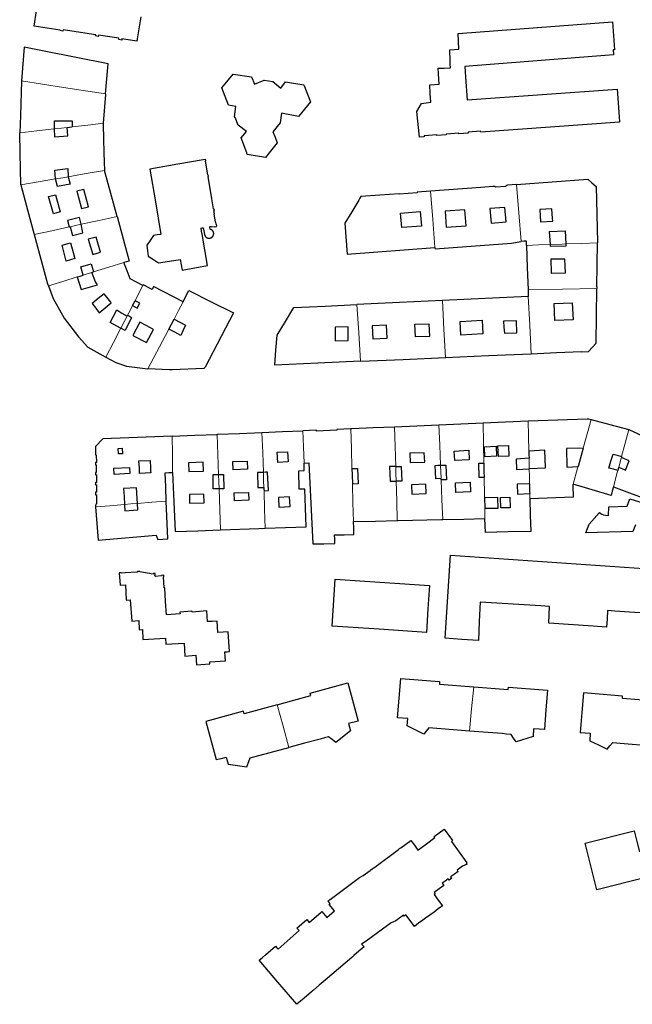
# Model space of a CAD drawing. Units: inches. Extents: x 574528 to 589654, y 4788609 to 4798746.
# Drawn here: x 583241 to 583408, y 4796518 to 4796786 of the extents above; entities that cross this region are included whole.
import ezdxf

# ---------------------------------------------------------------- set-up
doc = ezdxf.new("R2010")
doc.units = ezdxf.units.IN
doc.header["$MEASUREMENT"] = 0
for name, color, linetype, lineweight in [('080111', 250, 'Continuous', 30), ('080117', 252, 'Continuous', 20), ('080119', 252, 'Continuous', 30)]:
    doc.layers.add(name, color=color, linetype=linetype, lineweight=lineweight)

msp = doc.modelspace()

# ---------------------------------------------------------------- linework, layer by layer
at = {"layer": '080111'}
for points in [[(583273.799, 4796786.966), (583272.835, 4796781.005), (583272.741, 4796780.421), (583268.673, 4796781.047), (583268.615, 4796780.672), (583267.803, 4796780.813), (583267.864, 4796781.172), (583262.313, 4796782.027), (583262.249, 4796781.698), (583261.487, 4796781.844), (583261.546, 4796782.145), (583252.664, 4796783.512), (583252.612, 4796783.145), (583251.83, 4796783.265), (583251.841, 4796783.373), (583244.774, 4796784.461), (583246.091, 4796792.915)], [(583264.23, 4796766.018), (583264.56, 4796770.134), (583264.891, 4796774.251), (583247.492, 4796777.621), (583242.094, 4796778.735), (583241.354, 4796769.59)], [(583241.354, 4796769.59), (583241.032, 4796760.208), (583240.867, 4796755.414)], [(583264.23, 4796766.018), (583264.221, 4796765.902), (583263.592, 4796758.06)], [(583263.592, 4796758.06), (583263.578, 4796757.888), (583263.564, 4796757.717), (583263.678, 4796753.812), (583263.788, 4796750), (583263.858, 4796747.598), (583263.927, 4796745.196)], [(583241.163, 4796741.287), (583241.062, 4796745.644), (583240.96, 4796750), (583240.834, 4796755.379), (583240.866, 4796755.38), (583240.867, 4796755.414)], [(583275.512, 4796724.951), (583275.459, 4796724.874), (583275.661, 4796723.376), (583275.863, 4796721.879), (583277.252, 4796721.002), (583278.641, 4796720.126), (583281.598, 4796720.548), (583284.556, 4796720.971), (583284.796, 4796719.532), (583285.035, 4796718.093), (583288.492, 4796718.712), (583291.95, 4796719.331), (583291.218, 4796723.586), (583290.485, 4796727.84), (583290.351, 4796728.68), (583290.217, 4796729.519), (583290.518, 4796729.57), (583290.82, 4796729.622), (583290.979, 4796728.748), (583291.138, 4796727.873), (583291.148, 4796727.811), (583291.162, 4796727.749), (583291.179, 4796727.688), (583291.199, 4796727.628), (583291.222, 4796727.569), (583291.248, 4796727.512), (583291.276, 4796727.455), (583291.307, 4796727.4), (583291.341, 4796727.347), (583291.378, 4796727.295), (583291.417, 4796727.246), (583291.459, 4796727.198), (583291.503, 4796727.152), (583291.549, 4796727.109), (583291.597, 4796727.068), (583291.647, 4796727.03), (583291.699, 4796726.994), (583291.753, 4796726.96), (583291.808, 4796726.93), (583291.865, 4796726.902), (583291.923, 4796726.877), (583291.983, 4796726.855), (583292.043, 4796726.835), (583292.104, 4796726.819), (583292.166, 4796726.806), (583292.228, 4796726.796), (583292.291, 4796726.79), (583292.355, 4796726.786), (583292.418, 4796726.785), (583292.481, 4796726.788), (583292.544, 4796726.794), (583292.607, 4796726.802), (583292.669, 4796726.814), (583292.73, 4796726.829), (583292.791, 4796726.847), (583292.851, 4796726.869), (583292.909, 4796726.892), (583292.966, 4796726.919), (583293.022, 4796726.949), (583293.077, 4796726.981), (583293.129, 4796727.016), (583293.18, 4796727.054), (583293.229, 4796727.094), (583293.276, 4796727.137), (583293.321, 4796727.182), (583293.363, 4796727.228), (583293.403, 4796727.277), (583293.441, 4796727.328), (583293.476, 4796727.381), (583293.508, 4796727.435), (583293.537, 4796727.491), (583293.564, 4796727.549), (583293.609, 4796727.667), (583293.626, 4796727.724), (583293.64, 4796727.782), (583293.651, 4796727.841), (583293.659, 4796727.9), (583293.664, 4796727.959), (583293.667, 4796728.019), (583293.666, 4796728.079), (583293.662, 4796728.138), (583293.655, 4796728.198), (583293.646, 4796728.257), (583293.633, 4796728.315), (583293.618, 4796728.372), (583293.599, 4796728.429), (583293.578, 4796728.485), (583293.554, 4796728.54), (583293.528, 4796728.593), (583293.498, 4796728.645), (583293.466, 4796728.696), (583293.432, 4796728.744), (583293.395, 4796728.791), (583293.356, 4796728.837), (583293.315, 4796728.88), (583293.272, 4796728.921), (583293.226, 4796728.96), (583293.179, 4796728.996), (583293.13, 4796729.03), (583293.08, 4796729.062), (583293.027, 4796729.091), (583292.974, 4796729.117), (583292.919, 4796729.141), (583292.863, 4796729.162), (583292.806, 4796729.18), (583292.69, 4796729.207), (583292.65, 4796729.573), (583292.609, 4796729.939), (583293.034, 4796729.986), (583293.085, 4796729.855), (583293.927, 4796729.998), (583293.969, 4796729.891), (583294.44, 4796729.943), (583294.453, 4796730.03), (583294.544, 4796730.122), (583294.457, 4796730.583), (583294.341, 4796730.564), (583294.244, 4796731.163), (583294.159, 4796731.148), (583293.776, 4796733.382), (583293.844, 4796733.393), (583293.709, 4796734.285), (583293.836, 4796734.31), (583293.743, 4796734.785), (583293.628, 4796734.765), (583293.153, 4796737.464), (583292.115, 4796743.561), (583292.177, 4796743.572), (583292.239, 4796743.582), (583292.161, 4796744.03), (583292.022, 4796744.007), (583291.412, 4796747.765), (583291.472, 4796747.774), (583291.532, 4796747.784), (583291.489, 4796748.004), (583291.446, 4796748.225), (583290.835, 4796748.117)], [(583290.835, 4796748.117), (583283.852, 4796746.88), (583276.259, 4796745.536), (583277.786, 4796736.678), (583279.313, 4796727.819), (583278.286, 4796727.665), (583277.26, 4796727.511), (583276.36, 4796726.192), (583275.512, 4796724.951)], [(583267.345, 4796732.73), (583265.636, 4796738.963), (583263.927, 4796745.196)], [(583376.13, 4796741.397), (583373.615, 4796741.188), (583373.387, 4796741.09), (583373.175, 4796741.074), (583373.188, 4796740.882), (583370.346, 4796740.69), (583370.34, 4796740.789), (583370.333, 4796740.888), (583369.722, 4796740.852), (583366.37, 4796740.598), (583352.711, 4796739.553)], [(583376.13, 4796741.397), (583385.826, 4796742.126), (583395.521, 4796742.856), (583396.639, 4796741.856), (583397.757, 4796740.856), (583398.164, 4796725.723), (583398.195, 4796725.724), (583398.198, 4796725.546)], [(583241.163, 4796741.287), (583242.982, 4796734.526), (583244.8, 4796727.764)], [(583352.711, 4796739.553), (583349.05, 4796739.273), (583349.062, 4796739.121), (583344.161, 4796738.744), (583344.156, 4796738.81), (583344.151, 4796738.876), (583338.942, 4796738.503), (583333.734, 4796738.13), (583333.436, 4796737.636), (583333.139, 4796737.143), (583331.26, 4796734), (583329.381, 4796730.857), (583330.003, 4796722.398), (583353.869, 4796724.227)], [(583267.345, 4796732.73), (583269.01, 4796726.655), (583270.676, 4796720.58), (583269.942, 4796720.372), (583269.207, 4796720.164)], [(583244.8, 4796727.764), (583248.412, 4796714.387), (583248.507, 4796714.075), (583248.58, 4796714.101), (583248.678, 4796713.831)], [(583353.869, 4796724.227), (583353.923, 4796723.895), (583374.723, 4796725.444), (583377.374, 4796725.905)], [(583378.828, 4796724.822), (583378.808, 4796725.398), (583378.787, 4796725.973), (583378.08, 4796725.939), (583377.374, 4796725.905)], [(583398.011, 4796713.118), (583398.088, 4796713.144), (583398.091, 4796713.591), (583398.025, 4796713.572), (583398.198, 4796725.546)], [(583378.828, 4796724.822), (583379.044, 4796718.788), (583379.261, 4796712.755)], [(583274.378, 4796713.922), (583272.646, 4796714.811), (583270.915, 4796715.7), (583270.061, 4796717.932), (583269.207, 4796720.164)], [(583248.678, 4796713.831), (583249.92, 4796710.4), (583252.946, 4796705.01), (583256.889, 4796699.944), (583259.398, 4796697.176), (583264.328, 4796694.44)], [(583285.34, 4796709.487), (583277.291, 4796713.62), (583276.901, 4796712.861), (583274.474, 4796714.109), (583274.426, 4796714.016), (583274.378, 4796713.922)], [(583285.34, 4796709.487), (583286.094, 4796711.01), (583286.847, 4796712.532), (583292.94, 4796709.517), (583299.032, 4796706.502), (583291.338, 4796691.748), (583291.019, 4796691.356), (583282.397, 4796691.015), (583281.645, 4796691.023), (583275.688, 4796691.225)], [(583379.261, 4796712.755), (583379.294, 4796711.836), (583379.327, 4796710.918)], [(583380.108, 4796695.371), (583386.97, 4796695.678), (583393.832, 4796695.986), (583393.836, 4796695.864), (583395.731, 4796695.96), (583397.84, 4796698.19), (583397.926, 4796705.654), (583398.011, 4796713.118)], [(583355.948, 4796709.831), (583344.274, 4796709.288), (583332.599, 4796708.745)], [(583379.327, 4796710.918), (583355.963, 4796709.832), (583355.948, 4796709.831)], [(583333.669, 4796693.334), (583321.971, 4796692.809), (583310.273, 4796692.284), (583310.594, 4796696.332), (583310.914, 4796700.38), (583313.193, 4796704.138), (583315.472, 4796707.896), (583324.036, 4796708.32), (583332.599, 4796708.745)], [(583264.328, 4796694.44), (583266.997, 4796693.003), (583269.904, 4796691.987), (583275.688, 4796691.225)], [(583333.669, 4796693.334), (583345.228, 4796693.83), (583356.788, 4796694.327)], [(583356.788, 4796694.327), (583368.448, 4796694.849), (583380.108, 4796695.371)], [(583366.99, 4796676.591), (583373.155, 4796676.84), (583379.32, 4796677.088)], [(583379.32, 4796677.088), (583387.354, 4796677.372), (583395.388, 4796677.657), (583395.517, 4796677.662), (583395.532, 4796677.662), (583395.547, 4796677.661), (583395.742, 4796677.634), (583396.083, 4796677.534), (583396.424, 4796677.433)], [(583396.424, 4796677.433), (583401.554, 4796676.074), (583406.684, 4796674.716)], [(583306.81, 4796673.904), (583312.376, 4796674.166), (583317.942, 4796674.428)], [(583330.988, 4796674.957), (583329.092, 4796674.87), (583327.195, 4796674.784), (583327.199, 4796674.688), (583327.203, 4796674.592), (583321.631, 4796674.327), (583321.627, 4796674.524), (583319.784, 4796674.476), (583317.942, 4796674.428)], [(583330.988, 4796674.957), (583330.986, 4796674.998), (583330.984, 4796675.039), (583331.134, 4796675.044), (583331.285, 4796675.05), (583337.101, 4796675.269), (583342.917, 4796675.488)], [(583342.917, 4796675.488), (583348.956, 4796675.756), (583354.996, 4796676.024)], [(583354.996, 4796676.024), (583360.993, 4796676.308), (583366.99, 4796676.591)], [(583406.684, 4796674.716), (583411.748, 4796672.366), (583416.812, 4796670.015)], [(583282.369, 4796672.921), (583263.495, 4796672.213), (583261.465, 4796670.094), (583261.501, 4796669.217), (583261.5, 4796667.811), (583261.662, 4796667.81), (583261.716, 4796665.811), (583261.598, 4796665.798), (583261.48, 4796665.786), (583261.499, 4796665.09), (583261.63, 4796665.092), (583261.659, 4796663.08), (583261.576, 4796663.078), (583261.492, 4796663.077), (583261.502, 4796662.397), (583261.725, 4796662.396), (583261.719, 4796660.366), (583261.612, 4796660.366), (583261.504, 4796660.366), (583261.502, 4796659.703), (583261.76, 4796659.701), (583261.768, 4796657.679), (583261.636, 4796657.678), (583261.505, 4796657.678), (583261.508, 4796656.96), (583261.738, 4796656.958), (583261.749, 4796654.427), (583261.638, 4796654.426), (583261.528, 4796654.425), (583261.492, 4796654.063), (583261.456, 4796653.701)], [(583282.369, 4796672.921), (583288.5, 4796673.17), (583294.632, 4796673.42)], [(583294.632, 4796673.42), (583294.63, 4796673.454), (583294.629, 4796673.488), (583300.72, 4796673.696), (583306.81, 4796673.904)], [(583307.711, 4796647.9), (583313.255, 4796648.096), (583318.799, 4796648.292), (583318.638, 4796653.414), (583318.477, 4796658.537), (583316.942, 4796658.554), (583316.806, 4796663.506), (583318.318, 4796663.559), (583318.286, 4796664.591), (583318.254, 4796665.623)], [(583318.254, 4796665.623), (583319.53, 4796665.659), (583320.631, 4796643.621), (583323.642, 4796643.667), (583326.653, 4796643.713), (583326.606, 4796644.882), (583326.558, 4796646.051), (583329.21, 4796646.105), (583331.862, 4796646.159), (583331.792, 4796647.94), (583331.722, 4796649.721)], [(583280.761, 4796655.293), (583280.602, 4796659.146), (583280.442, 4796662.999), (583281.442, 4796663.046), (583282.441, 4796663.092)], [(583282.441, 4796663.092), (583282.802, 4796655.056), (583283.164, 4796646.981), (583289.347, 4796647.214), (583295.53, 4796647.446)], [(583391.519, 4796659.844), (583391.466, 4796659.669), (583391.413, 4796659.494), (583391.582, 4796656.363), (583379.729, 4796655.861)], [(583402.521, 4796659.194), (583402.196, 4796657.982), (583401.87, 4796656.771), (583396.695, 4796658.308), (583391.519, 4796659.844)], [(583402.521, 4796659.194), (583406.884, 4796657.542), (583411.286, 4796655.876)], [(583379.729, 4796655.861), (583379.868, 4796651.458), (583380.007, 4796647.023), (583373.816, 4796646.871), (583367.625, 4796646.719), (583367.574, 4796648.61), (583367.521, 4796650.502)], [(583408.539, 4796648.848), (583408.174, 4796647.915), (583407.81, 4796646.982), (583395.03, 4796646.667), (583395.87, 4796648.995), (583398.73, 4796652.127), (583399.07, 4796651.875), (583399.362, 4796651.703), (583399.802, 4796651.519), (583400.366, 4796651.407), (583401.178, 4796651.315), (583401.206, 4796653.707), (583406.274, 4796653.859), (583406.934, 4796655.911), (583410.817, 4796654.675)], [(583261.456, 4796653.701), (583262.232, 4796644.684), (583277.956, 4796646.04), (583278.182, 4796645.446), (583278.409, 4796644.851), (583281.186, 4796645.003), (583280.761, 4796655.293)], [(583356.016, 4796650.252), (583361.768, 4796650.377), (583367.521, 4796650.502)], [(583295.53, 4796647.446), (583305.97, 4796647.839), (583307.711, 4796647.9)], [(583331.722, 4796649.721), (583337.752, 4796649.854), (583343.651, 4796649.984)], [(583343.651, 4796649.984), (583343.716, 4796649.986), (583343.782, 4796649.987), (583355.652, 4796650.244), (583356.016, 4796650.252)], [(583310.972, 4796599.883), (583315.525, 4796601.129), (583320.078, 4796602.375), (583319.895, 4796603.043), (583330.154, 4796605.843), (583333.014, 4796595.438), (583330.341, 4796594.756), (583330.866, 4796592.794), (583326.905, 4796589.628), (583325.914, 4796590.388), (583324.924, 4796591.147), (583323.79, 4796590.846), (583322.657, 4796590.546), (583318.406, 4796589.4), (583314.155, 4796588.255)], [(583363.3, 4796592.725), (583362.195, 4796592.814), (583352.218, 4796593.623), (583351.538, 4796592.725), (583350.857, 4796591.827), (583346.358, 4796594.122), (583346.489, 4796596.116), (583343.7, 4796596.332), (583344.579, 4796607.05), (583355.184, 4796606.193), (583355.128, 4796605.499), (583364.457, 4796604.75)], [(583364.457, 4796604.75), (583373.841, 4796603.997), (583373.942, 4796604.685), (583384.528, 4796603.841), (583384.138, 4796598.499), (583383.748, 4796593.157), (583382.245, 4796593.248), (583380.742, 4796593.338), (583380.614, 4796591.262), (583376.016, 4796589.782), (583375.32, 4796590.796), (583374.624, 4796591.811), (583373.398, 4796591.908), (583372.172, 4796592.006), (583363.3, 4796592.725)], [(583413.956, 4796600.829), (583409.454, 4796601.191), (583404.953, 4796601.553), (583404.981, 4796601.9), (583405.009, 4796602.248), (583399.692, 4796602.681), (583394.376, 4796603.114), (583393.925, 4796597.727), (583393.474, 4796592.34), (583396.182, 4796592.142), (583396.105, 4796590.08), (583398.436, 4796588.93), (583400.767, 4796587.78), (583401.54, 4796588.68), (583402.313, 4796589.581), (583404.343, 4796589.418), (583413.171, 4796588.715)], [(583310.972, 4796599.883), (583301.925, 4796597.407), (583301.74, 4796598.083), (583291.493, 4796595.309), (583294.317, 4796584.94), (583295.678, 4796585.288), (583297.04, 4796585.637), (583297.562, 4796583.721), (583302.651, 4796582.976), (583303.578, 4796585.404), (583314.155, 4796588.255)], [(583411.334, 4796552.891), (583398.019, 4796549.512), (583394.802, 4796562.191), (583408.117, 4796565.57), (583408.844, 4796562.708), (583409.57, 4796559.845)]]:
    msp.add_lwpolyline(points, dxfattribs=at)
for points in [[(583360.244, 4796782.49), (583402.238, 4796785.645), (583402.749, 4796778.039), (583402.469, 4796778.019), (583402.56, 4796776.633), (583362.019, 4796773.52), (583362.025, 4796773.452), (583362.01, 4796773.451), (583362.123, 4796772.036), (583362.242, 4796770.62), (583362.656, 4796764.384), (583403.489, 4796767.316), (583404.044, 4796759.837), (583404.168, 4796758.347), (583366.367, 4796755.602), (583366.346, 4796755.881), (583362.943, 4796755.628), (583362.964, 4796755.349), (583360.378, 4796755.149), (583360.363, 4796755.348), (583356.979, 4796755.086), (583356.994, 4796754.887), (583354.398, 4796754.71), (583354.38, 4796754.909), (583350.947, 4796754.597), (583350.965, 4796754.398), (583349.667, 4796754.297), (583348.966, 4796761.284), (583350.273, 4796763.435), (583352.812, 4796763.75), (583352.64, 4796766.13), (583352.468, 4796768.509), (583355.058, 4796768.684), (583354.964, 4796770.078), (583354.863, 4796771.552), (583354.766, 4796773), (583356.438, 4796773.082), (583358.128, 4796773.164), (583358.082, 4796774.103), (583358.035, 4796775.053), (583357.915, 4796778.036), (583360.373, 4796778.168)], [(583297.679, 4796762.945), (583295.88, 4796767.646), (583299.002, 4796771.448), (583303.963, 4796770.678), (583304.731, 4796768.67), (583307.408, 4796769.786), (583309.745, 4796769.412), (583311.904, 4796767.629), (583313.229, 4796769.322), (583318.196, 4796768.473), (583320.021, 4796763.851), (583316.795, 4796759.863), (583312.126, 4796760.838), (583311.773, 4796758.161), (583309.806, 4796755.753), (583310.394, 4796754.24), (583310.982, 4796752.728), (583309.883, 4796751.362), (583308.787, 4796750), (583307.777, 4796748.744), (583302.819, 4796749.543), (583302.643, 4796750), (583301.113, 4796754.067), (583302.585, 4796755.811), (583300.309, 4796757.52), (583299.481, 4796759.613), (583299.382, 4796759.589), (583299.308, 4796759.791), (583299.695, 4796762.625)], [(583366.244, 4796627.746), (583365.982, 4796622.546), (583365.719, 4796617.347), (583361.218, 4796617.65), (583356.717, 4796617.954), (583358.123, 4796640.591), (583418.672, 4796636.409), (583418.362, 4796627.598), (583420.508, 4796627.435), (583420.296, 4796624.227), (583406.894, 4796625.069), (583402.862, 4796625.362), (583400.916, 4796625.495), (583400.78, 4796623.25), (583400.642, 4796620.97), (583396.984, 4796621.224), (583384.926, 4796622.09), (583385.076, 4796626.581), (583382.689, 4796626.744)], [(583273.539, 4796636.139), (583272.896, 4796636.083), (583272.904, 4796635.963), (583272.758, 4796635.941), (583269.524, 4796635.72), (583268.449, 4796635.656), (583268.446, 4796635.714), (583268.443, 4796635.772), (583267.904, 4796635.734), (583268.228, 4796632.383), (583269.619, 4796632.462), (583269.853, 4796628.29), (583270.902, 4796628.382), (583271.405, 4796622.604), (583273.251, 4796622.768), (583273.374, 4796620.255), (583274.273, 4796620.302), (583274.412, 4796617.656), (583280.554, 4796617.979), (583280.638, 4796616.381), (583285.586, 4796616.64), (583285.809, 4796613.049), (583288.806, 4796613.359), (583289.008, 4796610.753), (583292.613, 4796611.006), (583292.579, 4796611.505), (583296.847, 4796611.796), (583296.764, 4796613.028), (583296.681, 4796614.261), (583297.302, 4796614.292), (583297.922, 4796614.322), (583297.782, 4796617.012), (583297.642, 4796619.702), (583296.222, 4796619.625), (583294.803, 4796619.548), (583294.72, 4796621.086), (583294.637, 4796622.623), (583293.286, 4796622.55), (583291.934, 4796622.477), (583291.856, 4796623.932), (583291.777, 4796625.388), (583289.774, 4796625.225), (583287.77, 4796625.062), (583287.752, 4796625.318), (583284.481, 4796625.079), (583284.515, 4796624.583), (583280.834, 4796624.306), (583280.582, 4796627.99), (583280.329, 4796631.673), (583280.274, 4796631.668), (583280.22, 4796631.664), (583279.977, 4796634.695), (583280.092, 4796634.704), (583280.047, 4796635.077), (583279.419, 4796635.042), (583279.423, 4796634.989), (583279.427, 4796634.936), (583277.681, 4796634.796), (583277.645, 4796635.023), (583277.745, 4796635.035), (583277.73, 4796635.551), (583277.209, 4796635.535), (583277.2, 4796635.483), (583277.19, 4796635.431), (583273.522, 4796636.039)], [(583352.4, 4796632.299), (583351.992, 4796625.918), (583351.584, 4796619.538), (583338.74, 4796620.394), (583325.897, 4796621.249), (583326.764, 4796633.997)], [(583356.424, 4796565.989), (583358.715, 4796562.905), (583358.439, 4796562.686), (583362.602, 4796556.871), (583362.444, 4796556.755), (583362.648, 4796556.469), (583361.418, 4796556.002), (583359.926, 4796554.916), (583360.059, 4796554.734), (583360.192, 4796554.551), (583359.183, 4796553.806), (583358.174, 4796553.06), (583358.317, 4796552.866), (583358.46, 4796552.673), (583357.754, 4796552.15), (583357.511, 4796552.488), (583356.697, 4796551.902), (583355.883, 4796551.315), (583356.103, 4796551.018), (583356.323, 4796550.721), (583355.009, 4796549.758), (583353.695, 4796548.794), (583353.936, 4796548.459), (583353.681, 4796548.258), (583354.814, 4796546.72), (583355.947, 4796545.183), (583354.812, 4796544.316), (583353.676, 4796543.45), (583351.293, 4796541.812), (583350.601, 4796541.274), (583349.46, 4796540.424), (583348.319, 4796539.574), (583347.15, 4796541.138), (583345.98, 4796542.702), (583345.514, 4796542.356), (583345.297, 4796542.662), (583343.289, 4796541.095), (583342.622, 4796540.804), (583341.956, 4796540.514), (583339.615, 4796538.791), (583335.134, 4796535.535), (583333.938, 4796534.73), (583334.634, 4796533.978), (583333.224, 4796532.808), (583331.815, 4796531.638), (583331.534, 4796531.392), (583331.252, 4796531.147), (583327.634, 4796528.068), (583324.016, 4796524.99), (583322.408, 4796523.624), (583320.801, 4796522.258), (583320.532, 4796522.004), (583320.262, 4796521.749), (583318.278, 4796520.066), (583316.294, 4796518.383), (583311.159, 4796524.37), (583306.024, 4796530.356), (583306.909, 4796531.086), (583307.794, 4796531.815), (583309.16, 4796532.99), (583310.525, 4796534.165), (583310.864, 4796533.786), (583311.202, 4796533.406), (583316.963, 4796538.448), (583316.342, 4796539.139), (583317.664, 4796540.276), (583318.985, 4796541.413), (583319.656, 4796540.68), (583322.927, 4796543.488), (583323.126, 4796543.657), (583324.485, 4796542.038), (583326.571, 4796543.788), (583325.111, 4796545.528), (583325.243, 4796545.642), (583325.375, 4796545.757), (583325.068, 4796546.094), (583324.76, 4796546.431), (583324.972, 4796546.615), (583325.184, 4796546.799), (583325.264, 4796546.857), (583325.343, 4796546.915), (583329.348, 4796549.91), (583333.354, 4796552.904), (583334.351, 4796553.385), (583336.244, 4796554.781), (583336.358, 4796554.866), (583336.473, 4796554.951), (583336.798, 4796555.194), (583337.124, 4796555.436), (583337.537, 4796555.723), (583343.971, 4796560.485), (583344.296, 4796560.728), (583344.622, 4796560.97), (583345.972, 4796561.972), (583347.323, 4796562.975), (583348.304, 4796561.64), (583349.286, 4796560.304), (583351.597, 4796562.021), (583353.908, 4796563.738), (583353.699, 4796564.05)]]:
    msp.add_lwpolyline(points, close=True, dxfattribs=at)
at = {"layer": '080117'}
for points in [[(583241.354, 4796769.59), (583252.792, 4796767.804), (583264.23, 4796766.018)], [(583255.113, 4796757.073), (583259.352, 4796757.566), (583263.592, 4796758.06)], [(583240.867, 4796755.414), (583245.544, 4796755.958), (583250.22, 4796756.503)], [(583250.289, 4796756.511), (583252.23, 4796756.737), (583253.768, 4796756.916)], [(583254.031, 4796743.497), (583258.979, 4796744.346), (583263.927, 4796745.196)], [(583241.163, 4796741.287), (583245.878, 4796742.097), (583250.594, 4796742.907)], [(583250.594, 4796742.907), (583252.545, 4796743.242), (583254.031, 4796743.497)], [(583376.13, 4796741.397), (583376.752, 4796733.651), (583377.374, 4796725.905)], [(583353.869, 4796724.227), (583353.29, 4796731.89), (583352.711, 4796739.553)], [(583267.345, 4796732.73), (583262.442, 4796731.646), (583257.539, 4796730.563)], [(583254.313, 4796729.853), (583249.556, 4796728.808), (583244.8, 4796727.764)], [(583257.539, 4796730.563), (583256.076, 4796730.24), (583254.553, 4796729.906)], [(583389.547, 4796725.223), (583393.872, 4796725.384), (583398.198, 4796725.546)], [(583378.828, 4796724.822), (583382.076, 4796724.944), (583385.325, 4796725.065)], [(583385.325, 4796725.065), (583388.513, 4796725.184), (583389.547, 4796725.223)], [(583260.961, 4796717.621), (583265.084, 4796718.892), (583269.207, 4796720.164)], [(583258.144, 4796716.752), (583258.942, 4796716.998), (583260.512, 4796717.482)], [(583248.678, 4796713.831), (583252.582, 4796715.036), (583256.488, 4796716.24)], [(583272.237, 4796709.771), (583273.308, 4796711.846), (583274.378, 4796713.922)], [(583379.261, 4796712.755), (583388.614, 4796712.936), (583398.011, 4796713.118)], [(583282.856, 4796704.787), (583284.098, 4796707.137), (583285.34, 4796709.487)], [(583355.948, 4796709.831), (583356.368, 4796702.079), (583356.788, 4796694.327)], [(583380.108, 4796695.371), (583379.718, 4796703.144), (583379.327, 4796710.918)], [(583270.208, 4796705.838), (583270.889, 4796707.158), (583271.57, 4796708.478)], [(583332.599, 4796708.745), (583333.134, 4796701.04), (583333.669, 4796693.334)], [(583268.387, 4796702.309), (583269.353, 4796704.181), (583270.059, 4796705.549)], [(583264.328, 4796694.44), (583266.358, 4796698.374), (583268.387, 4796702.309)], [(583275.688, 4796691.225), (583280.514, 4796700.356), (583281.423, 4796702.075)], [(583379.32, 4796677.088), (583379.4, 4796672.964), (583379.479, 4796668.839)], [(583396.424, 4796677.433), (583395.346, 4796673.564), (583394.267, 4796669.695)], [(583317.942, 4796674.428), (583318.098, 4796670.026), (583318.254, 4796665.623)], [(583330.988, 4796674.957), (583331.144, 4796669.561), (583331.3, 4796664.165)], [(583343.228, 4796664.67), (583343.072, 4796670.079), (583342.917, 4796675.488)], [(583354.996, 4796676.024), (583355.214, 4796670.528), (583355.433, 4796665.031)], [(583366.99, 4796676.591), (583367.102, 4796671.086), (583367.215, 4796665.58)], [(583406.684, 4796674.716), (583405.704, 4796671.06), (583404.723, 4796667.405)], [(583282.369, 4796672.921), (583282.405, 4796668.006), (583282.441, 4796663.092)], [(583294.632, 4796673.42), (583294.821, 4796667.962), (583295.01, 4796662.504)], [(583306.81, 4796673.904), (583306.997, 4796668.498), (583307.184, 4796663.091)], [(583379.515, 4796666.928), (583379.524, 4796666.474), (583379.57, 4796664.107)], [(583404.654, 4796667.146), (583404.602, 4796666.955), (583403.933, 4796664.459)], [(583343.343, 4796660.694), (583343.284, 4796662.736), (583343.228, 4796664.67)], [(583355.578, 4796661.375), (583355.507, 4796663.16), (583355.433, 4796665.031)], [(583379.571, 4796664.039), (583379.61, 4796662.022), (583379.649, 4796660.006)], [(583392.861, 4796664.656), (583392.746, 4796664.241), (583391.519, 4796659.844)], [(583295.01, 4796662.504), (583295.08, 4796660.467), (583295.145, 4796658.589)], [(583307.184, 4796663.091), (583307.26, 4796660.902), (583307.326, 4796659.011)], [(583355.591, 4796661.029), (583355.804, 4796655.64), (583356.016, 4796650.252)], [(583367.293, 4796661.699), (583367.388, 4796657.024), (583367.404, 4796656.259)], [(583403.697, 4796663.58), (583403.562, 4796663.074), (583402.521, 4796659.194)], [(583295.145, 4796658.589), (583295.338, 4796653.018), (583295.53, 4796647.446)], [(583331.424, 4796659.911), (583331.572, 4796654.816), (583331.722, 4796649.721)], [(583343.651, 4796649.984), (583343.497, 4796655.339), (583343.343, 4796660.694)], [(583307.359, 4796658.057), (583307.535, 4796652.978), (583307.711, 4796647.9)], [(583379.701, 4796657.32), (583379.715, 4796656.59), (583379.729, 4796655.861)], [(583261.456, 4796653.701), (583265.41, 4796654.027), (583269.364, 4796654.353)], [(583269.364, 4796654.353), (583271.108, 4796654.497), (583272.895, 4796654.644)], [(583272.895, 4796654.644), (583276.828, 4796654.968), (583280.761, 4796655.293)], [(583367.465, 4796653.262), (583367.493, 4796651.882), (583367.521, 4796650.502)], [(583363.3, 4796592.725), (583363.878, 4796598.738), (583364.457, 4796604.75)], [(583314.155, 4796588.255), (583312.564, 4796594.069), (583310.972, 4796599.883)]]:
    msp.add_lwpolyline(points, dxfattribs=at)
at = {"layer": '080119'}
for points in [[(583250.289, 4796756.511), (583250.281, 4796757.604), (583250.273, 4796758.697), (583255.129, 4796758.676), (583255.121, 4796757.874), (583255.113, 4796757.073)], [(583250.22, 4796756.503), (583250.298, 4796754.332), (583253.95, 4796754.67), (583253.768, 4796756.916)], [(583250.22, 4796756.503), (583250.254, 4796756.507), (583250.289, 4796756.511)], [(583253.768, 4796756.916), (583254.44, 4796756.994), (583255.113, 4796757.073)], [(583250.594, 4796742.907), (583250.579, 4796742.964), (583250.435, 4796745.276), (583253.939, 4796745.708), (583254.023, 4796743.524), (583254.031, 4796743.497)], [(583254.031, 4796743.497), (583254.623, 4796741.484), (583251.115, 4796740.864), (583250.594, 4796742.907)], [(583259.531, 4796735.34), (583258.284, 4796740.076), (583256.387, 4796739.576), (583257.634, 4796734.84), (583259.531, 4796735.34)], [(583250.003, 4796733.396), (583248.718, 4796738.096), (583250.619, 4796738.616), (583251.904, 4796733.916), (583250.003, 4796733.396)], [(583344.525, 4796733.625), (583349.886, 4796734.022), (583350.234, 4796730.074), (583344.906, 4796729.658), (583344.525, 4796733.625)], [(583257.539, 4796730.563), (583257.135, 4796732.428), (583253.859, 4796731.6), (583254.313, 4796729.853)], [(583254.313, 4796729.853), (583254.433, 4796729.88), (583254.553, 4796729.906)], [(583254.553, 4796729.906), (583255.235, 4796727.52), (583258.071, 4796728.288), (583257.539, 4796730.563)], [(583385.325, 4796725.065), (583385.126, 4796728.65), (583389.358, 4796728.802), (583389.547, 4796725.223)], [(583253.531, 4796720.524), (583252.399, 4796724.872), (583254.667, 4796725.532), (583255.811, 4796721.26), (583253.531, 4796720.524)], [(583262.831, 4796722.948), (583261.683, 4796727.048), (583259.507, 4796726.492), (583260.739, 4796722.324), (583262.831, 4796722.948)], [(583389.547, 4796725.223), (583389.578, 4796724.634), (583385.354, 4796724.534), (583385.325, 4796725.065)], [(583256.488, 4796716.24), (583257.555, 4796712.844), (583262.034, 4796714.095), (583261.455, 4796714.872), (583260.512, 4796717.482)], [(583258.144, 4796716.752), (583257.443, 4796718.984), (583260.295, 4796719.796), (583260.961, 4796717.621)], [(583260.512, 4796717.482), (583260.736, 4796717.552), (583260.961, 4796717.621)], [(583256.488, 4796716.24), (583257.316, 4796716.496), (583258.144, 4796716.752)], [(583271.57, 4796708.478), (583272.799, 4796707.792), (583273.515, 4796709.14), (583272.237, 4796709.771)], [(583271.57, 4796708.478), (583271.904, 4796709.124), (583272.237, 4796709.771)], [(583268.387, 4796702.309), (583268.357, 4796702.324), (583268.327, 4796702.34), (583265.475, 4796703.84), (583267.271, 4796707.256), (583268.665, 4796706.402), (583270.059, 4796705.549)], [(583391.502, 4796704.534), (583386.582, 4796704.382), (583386.386, 4796709.018), (583391.274, 4796709.174), (583391.502, 4796704.534)], [(583270.208, 4796705.838), (583270.762, 4796705.532), (583271.315, 4796705.227), (583269.579, 4796701.716), (583268.387, 4796702.309)], [(583270.059, 4796705.549), (583270.134, 4796705.694), (583270.208, 4796705.838)], [(583282.856, 4796704.787), (583284.414, 4796703.974), (583286.01, 4796703.14), (583285.34, 4796701.732), (583284.671, 4796700.324), (583283.047, 4796701.2), (583281.423, 4796702.075)], [(583281.423, 4796702.075), (583282.14, 4796703.431), (583282.856, 4796704.787)], [(583366.926, 4796700.75), (583360.982, 4796700.45), (583360.794, 4796704.162), (583366.738, 4796704.462), (583366.926, 4796700.75)], [(583330.25, 4796702.67), (583326.704, 4796702.604), (583326.774, 4796698.854), (583330.32, 4796698.92), (583330.25, 4796702.67)], [(583340.902, 4796699.574), (583340.719, 4796703.135), (583336.814, 4796702.934), (583336.997, 4796699.373), (583340.902, 4796699.574)], [(583268.734, 4796669.642), (583268.798, 4796668.166), (583267.714, 4796668.118), (583267.65, 4796669.594), (583268.734, 4796669.642)], [(583359.146, 4796668.894), (583363.115, 4796669.117), (583363.254, 4796666.518), (583359.285, 4796666.295), (583359.146, 4796668.894)], [(583370.654, 4796667.454), (583367.451, 4796667.313), (583367.358, 4796670.066), (583370.561, 4796670.207), (583370.654, 4796667.454)], [(583374.03, 4796667.51), (583371.189, 4796667.378), (583371.058, 4796670.27), (583373.899, 4796670.402), (583374.03, 4796667.51)], [(583379.57, 4796664.107), (583383.979, 4796664.34), (583383.803, 4796669.088), (583379.479, 4796668.839)], [(583394.267, 4796669.695), (583389.739, 4796669.6), (583389.855, 4796664.516), (583392.861, 4796664.656)], [(583394.267, 4796669.695), (583393.972, 4796668.638), (583392.861, 4796664.656)], [(583310.974, 4796668.586), (583313.798, 4796668.704), (583313.918, 4796665.906), (583311.094, 4796665.788), (583310.974, 4796668.586)], [(583351.115, 4796665.836), (583351.013, 4796668.43), (583347.075, 4796668.32), (583347.177, 4796665.726), (583351.115, 4796665.836)], [(583379.515, 4796666.928), (583375.987, 4796666.704), (583376.079, 4796663.896), (583379.571, 4796664.039)], [(583379.479, 4796668.839), (583379.497, 4796667.884), (583379.515, 4796666.928)], [(583403.697, 4796663.58), (583402.489, 4796663.925), (583401.281, 4796664.27), (583401.834, 4796666.164), (583402.386, 4796668.058), (583403.554, 4796667.732), (583404.723, 4796667.405)], [(583403.933, 4796664.459), (583405.807, 4796663.676), (583406.751, 4796666.232), (583404.654, 4796667.146)], [(583404.723, 4796667.405), (583404.688, 4796667.276), (583404.654, 4796667.146)], [(583270.842, 4796662.734), (583266.551, 4796662.536), (583266.478, 4796664.206), (583270.769, 4796664.404), (583270.842, 4796662.734)], [(583290.778, 4796665.834), (583286.773, 4796665.707), (583286.85, 4796663.278), (583290.855, 4796663.405), (583290.778, 4796665.834)], [(583298.89, 4796666.006), (583302.731, 4796666.17), (583302.826, 4796663.95), (583298.985, 4796663.786), (583298.89, 4796666.006)], [(583331.3, 4796664.165), (583331.352, 4796662.38), (583331.424, 4796659.911)], [(583331.3, 4796664.165), (583332.846, 4796664.154), (583333.026, 4796659.934), (583331.424, 4796659.911)], [(583343.228, 4796664.67), (583342.398, 4796664.67), (583341.567, 4796664.67), (583341.67, 4796660.678), (583343.343, 4796660.694)], [(583343.228, 4796664.67), (583344.71, 4796664.666), (583344.85, 4796660.706), (583343.343, 4796660.694)], [(583355.578, 4796661.375), (583354.102, 4796661.354), (583353.926, 4796664.982), (583354.68, 4796665.006), (583355.433, 4796665.031)], [(583355.433, 4796665.031), (583356.874, 4796665.078), (583357.034, 4796661.082), (583355.591, 4796661.029)], [(583367.293, 4796661.699), (583365.97, 4796661.734), (583365.846, 4796665.558), (583367.215, 4796665.58)], [(583367.215, 4796665.58), (583367.256, 4796663.546), (583367.293, 4796661.699)], [(583379.57, 4796664.107), (583379.57, 4796664.073), (583379.571, 4796664.039)], [(583403.933, 4796664.459), (583403.815, 4796664.02), (583403.697, 4796663.58)], [(583295.145, 4796658.589), (583293.554, 4796658.562), (583293.499, 4796662.478), (583294.254, 4796662.491), (583295.01, 4796662.504)], [(583295.01, 4796662.504), (583296.334, 4796662.526), (583296.402, 4796658.61), (583295.145, 4796658.589)], [(583307.184, 4796663.091), (583305.614, 4796663.042), (583305.694, 4796658.982), (583307.326, 4796659.011)], [(583307.359, 4796658.057), (583308.602, 4796658.118), (583308.334, 4796663.126), (583307.759, 4796663.108), (583307.184, 4796663.091)], [(583355.591, 4796661.029), (583355.585, 4796661.202), (583355.578, 4796661.375)], [(583272.895, 4796654.644), (583272.611, 4796658.836), (583269.127, 4796658.7), (583269.265, 4796656.528), (583269.364, 4796654.353)], [(583307.326, 4796659.011), (583307.342, 4796658.534), (583307.359, 4796658.057)], [(583347.603, 4796657.184), (583351.522, 4796657.343), (583351.407, 4796659.876), (583347.488, 4796659.717), (583347.603, 4796657.184)], [(583363.626, 4796657.814), (583359.611, 4796657.624), (583359.502, 4796660.23), (583363.517, 4796660.42), (583363.626, 4796657.814)], [(583379.649, 4796660.006), (583376.267, 4796659.852), (583376.379, 4796657.14), (583379.701, 4796657.32)], [(583379.649, 4796660.006), (583379.65, 4796659.95), (583379.69, 4796657.906), (583379.701, 4796657.32)], [(583287.106, 4796654.69), (583291.054, 4796654.77), (583291.006, 4796657.122), (583287.058, 4796657.042), (583287.106, 4796654.69)], [(583303.258, 4796655.49), (583299.297, 4796655.323), (583299.206, 4796657.474), (583303.167, 4796657.641), (583303.258, 4796655.49)], [(583311.418, 4796653.642), (583314.471, 4796653.837), (583314.322, 4796656.458), (583311.269, 4796656.263), (583311.418, 4796653.642)], [(583367.404, 4796656.259), (583370.89, 4796656.31), (583371.022, 4796653.294), (583367.465, 4796653.262)], [(583367.404, 4796656.259), (583367.462, 4796653.38), (583367.465, 4796653.262)], [(583371.811, 4796653.412), (583371.752, 4796656.287), (583374.319, 4796656.34), (583374.378, 4796653.465), (583371.811, 4796653.412)], [(583269.364, 4796654.353), (583269.438, 4796652.662), (583272.99, 4796652.922), (583272.895, 4796654.644)]]:
    msp.add_lwpolyline(points, dxfattribs=at)
for points in [[(583362.021, 4796734.518), (583356.65, 4796734.149), (583356.95, 4796729.778), (583362.406, 4796730.153), (583362.214, 4796732.336)], [(583368.854, 4796734.89), (583369.032, 4796732.904), (583369.21, 4796730.917), (583373.286, 4796731.206), (583372.962, 4796735.178)], [(583382.47, 4796734.618), (583382.658, 4796731.27), (583385.99, 4796731.43), (583385.942, 4796732.118), (583385.75, 4796734.75)], [(583389.278, 4796721.102), (583385.466, 4796721.062), (583385.59, 4796717.29), (583389.409, 4796717.386), (583389.344, 4796719.244)], [(583263.861, 4796711.643), (583262.25, 4796710.344), (583260.603, 4796709.015), (583261.562, 4796707.749), (583262.52, 4796706.483), (583264.145, 4796707.838), (583265.77, 4796709.193), (583265.619, 4796709.388)], [(583273.585, 4796703.974), (583271.667, 4796700.336), (583275.403, 4796698.4), (583277.257, 4796701.947), (583275.29, 4796703.033)], [(583372.599, 4796704.238), (583372.7, 4796702.6), (583372.802, 4796700.962), (583376.205, 4796701.068), (583376.075, 4796704.329)], [(583348.432, 4796703.379), (583352.282, 4796703.518), (583352.43, 4796700.058), (583348.628, 4796699.929), (583348.53, 4796701.654)], [(583276.455, 4796664.32), (583276.485, 4796663.638), (583276.515, 4796662.956), (583275.001, 4796662.886), (583273.487, 4796662.816), (583273.451, 4796663.502), (583273.415, 4796664.188), (583273.266, 4796666.254), (583276.354, 4796666.354)]]:
    msp.add_lwpolyline(points, close=True, dxfattribs=at)

doc.saveas('drawing.dxf')
